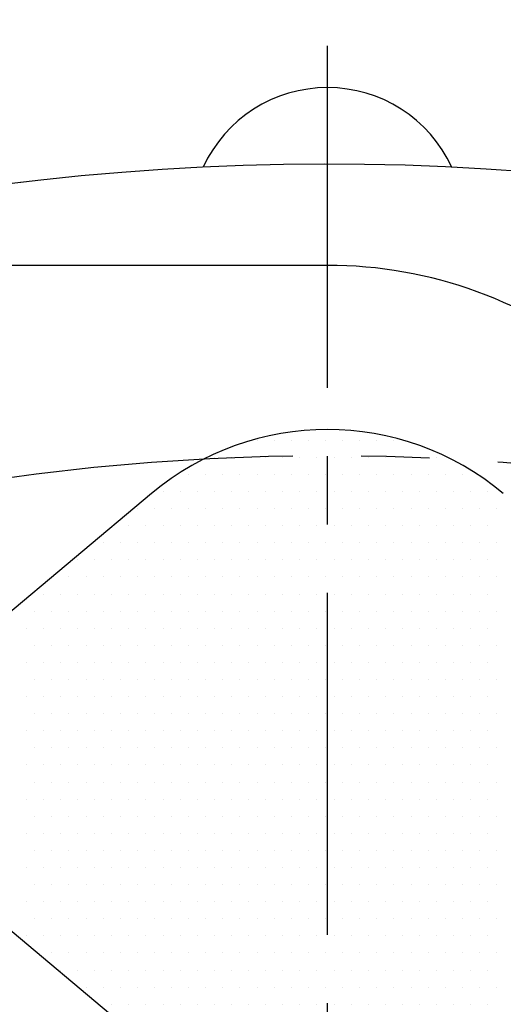
# Model space of a CAD drawing. Extents: x 0 to 4019, y -20 to 2868.
# Drawn here: x 587 to 604, y 1411 to 1447 of the extents above; entities that cross this region are included whole.
import ezdxf

# ---------------------------------------------------------------- set-up
doc = ezdxf.new("R2010")
doc.units = 0
doc.header["$LTSCALE"] = 10
doc.header["$MEASUREMENT"] = 0
doc.linetypes.add('CENTER', pattern=[2, 1.25, -0.25, 0.25, -0.25])
doc.layers.get('0').update_dxf_attribs({"linetype": 'CONTINUOUS'})
doc.layers.get('DEFPOINTS').update_dxf_attribs({"linetype": 'CONTINUOUS'})
for name, color, linetype in [('1', 1, 'CENTER'), ('14', 14, 'CONTINUOUS'), ('DIM', 6, 'CONTINUOUS')]:
    doc.layers.add(name, color=color, linetype=linetype)
doc.styles.add('GHS', font='romans', dxfattribs={"bigfont": 'ghs'})
doc.dimstyles.new('A1', dxfattribs={"dimtxt": 5, "dimasz": 3.5, "dimexe": 2, "dimexo": 0.7, "dimgap": 2, "dimtad": 1, "dimtoh": 1, "dimdsep": 46, "dimtxsty": 'Standard', "dimcen": 0, "dimclrd": 2, "dimclre": 2, "dimclrt": 6, "dimaunit": 1, "dimadec": 0, "dimazin": 0, "dimtp": 0.02, "dimtfac": 0.65, "dimtdec": 3, "dimtmove": 0, "dimatfit": 3, "dimfxl": 0, "dimtolj": 1, "dimarcsym": 0})

# ---------------------------------------------------------------- blocks, each defined once
blk = doc.blocks.new('*D61')
at = {"layer": 'DEFPOINTS', "color": 0, "transparency": 16777216}
for p in [(799.209, 1465.41), (396.861, 1228.886)]:
    blk.add_point(p, dxfattribs=at)
at = {"layer": 'DIM', "color": 2, "lineweight": -2, "transparency": 16777216}
for p, q in [((883.54, 1514.985), (818.606, 1476.813)), ((1073.35, 1514.985), (883.54, 1514.985)), ((396.861, 1228.886), (799.209, 1465.41)), ((377.465, 1217.484), (358.068, 1206.081))]:
    blk.add_line(p, q, dxfattribs=at)
at = {"layer": 'DIM', "color": 2, "transparency": 16777216}
for points in [[(816.706, 1480.045), (820.507, 1473.58), (799.209, 1465.41)], [(375.564, 1220.717), (379.365, 1214.251), (396.861, 1228.886)]]:
    blk.add_solid(points, dxfattribs=at)
at = {"layer": 'DIM', "color": 6, "transparency": 16777216, "insert": (982.445, 1534.485), "char_height": 23, "attachment_point": 5, "style": 'GHS'}
blk.add_mtext('\\A1;PCD466.72', dxfattribs=at)
blk = doc.blocks.new('*D64')
at = {"layer": 'DEFPOINTS', "color": 0, "transparency": 16777216}
for p in [(460.879, 1441.878), (735.192, 1252.418)]:
    blk.add_point(p, dxfattribs=at)
at = {"layer": 'DIM', "color": 2, "lineweight": -2, "transparency": 16777216}
for p, q in [((159.699, 1515.279), (354.604, 1515.279)), ((354.604, 1515.279), (442.366, 1454.665)), ((735.192, 1252.418), (460.879, 1441.878)), ((753.705, 1239.632), (772.219, 1226.845))]:
    blk.add_line(p, q, dxfattribs=at)
at = {"layer": 'DIM', "color": 2, "transparency": 16777216}
for points in [[(444.497, 1457.75), (440.235, 1451.579), (460.879, 1441.878)], [(755.836, 1242.717), (751.574, 1236.546), (735.192, 1252.418)]]:
    blk.add_solid(points, dxfattribs=at)
at = {"layer": 'DIM', "color": 6, "transparency": 16777216, "insert": (250.604, 1534.779), "char_height": 23, "attachment_point": 5, "style": 'GHS'}
blk.add_mtext('\\A1;PCD333.38', dxfattribs=at)
blk = doc.blocks.new('*X59')
at = {"color": 0}
for p, q in [((294.375, -258.75), (294.375, -258.75)), ((295, -258.75), (295, -258.75)), ((295.625, -258.75), (295.625, -258.75)), ((296.25, -258.75), (296.25, -258.75)), ((296.875, -258.75), (296.875, -258.75)), ((297.5, -258.75), (297.5, -258.75)), ((298.125, -258.75), (298.125, -258.75)), ((298.75, -258.75), (298.75, -258.75)), ((299.375, -258.75), (299.375, -258.75)), ((292.8125, -259.375), (292.8125, -259.375)), ((293.4375, -259.375), (293.4375, -259.375)), ((294.0625, -259.375), (294.0625, -259.375)), ((294.6875, -259.375), (294.6875, -259.375)), ((295.3125, -259.375), (295.3125, -259.375)), ((295.9375, -259.375), (295.9375, -259.375)), ((296.5625, -259.375), (296.5625, -259.375)), ((297.1875, -259.375), (297.1875, -259.375)), ((297.8125, -259.375), (297.8125, -259.375)), ((298.4375, -259.375), (298.4375, -259.375)), ((299.0625, -259.375), (299.0625, -259.375)), ((299.6875, -259.375), (299.6875, -259.375)), ((300.3125, -259.375), (300.3125, -259.375)), ((300.9375, -259.375), (300.9375, -259.375)), ((291.875, -260), (291.875, -260)), ((292.5, -260), (292.5, -260)), ((293.125, -260), (293.125, -260)), ((293.75, -260), (293.75, -260)), ((294.375, -260), (294.375, -260)), ((295, -260), (295, -260)), ((295.625, -260), (295.625, -260)), ((296.25, -260), (296.25, -260)), ((296.875, -260), (296.875, -260)), ((297.5, -260), (297.5, -260)), ((298.125, -260), (298.125, -260)), ((298.75, -260), (298.75, -260)), ((299.375, -260), (299.375, -260)), ((300, -260), (300, -260)), ((300.625, -260), (300.625, -260)), ((301.25, -260), (301.25, -260)), ((301.875, -260), (301.875, -260)), ((290.9375, -260.625), (290.9375, -260.625)), ((291.5625, -260.625), (291.5625, -260.625)), ((292.1875, -260.625), (292.1875, -260.625)), ((292.8125, -260.625), (292.8125, -260.625)), ((293.4375, -260.625), (293.4375, -260.625)), ((294.0625, -260.625), (294.0625, -260.625)), ((294.6875, -260.625), (294.6875, -260.625)), ((295.3125, -260.625), (295.3125, -260.625)), ((295.9375, -260.625), (295.9375, -260.625)), ((296.5625, -260.625), (296.5625, -260.625)), ((297.1875, -260.625), (297.1875, -260.625)), ((297.8125, -260.625), (297.8125, -260.625)), ((298.4375, -260.625), (298.4375, -260.625)), ((299.0625, -260.625), (299.0625, -260.625)), ((299.6875, -260.625), (299.6875, -260.625)), ((300.3125, -260.625), (300.3125, -260.625)), ((300.9375, -260.625), (300.9375, -260.625)), ((301.5625, -260.625), (301.5625, -260.625)), ((302.1875, -260.625), (302.1875, -260.625)), ((302.8125, -260.625), (302.8125, -260.625)), ((290, -261.25), (290, -261.25)), ((290.625, -261.25), (290.625, -261.25)), ((291.25, -261.25), (291.25, -261.25)), ((291.875, -261.25), (291.875, -261.25)), ((292.5, -261.25), (292.5, -261.25)), ((293.125, -261.25), (293.125, -261.25)), ((293.75, -261.25), (293.75, -261.25)), ((294.375, -261.25), (294.375, -261.25)), ((295, -261.25), (295, -261.25)), ((295.625, -261.25), (295.625, -261.25)), ((296.25, -261.25), (296.25, -261.25)), ((296.875, -261.25), (296.875, -261.25)), ((297.5, -261.25), (297.5, -261.25)), ((298.125, -261.25), (298.125, -261.25)), ((298.75, -261.25), (298.75, -261.25)), ((299.375, -261.25), (299.375, -261.25)), ((300, -261.25), (300, -261.25)), ((300.625, -261.25), (300.625, -261.25)), ((301.25, -261.25), (301.25, -261.25)), ((301.875, -261.25), (301.875, -261.25)), ((302.5, -261.25), (302.5, -261.25)), ((303.125, -261.25), (303.125, -261.25)), ((289.6875, -261.875), (289.6875, -261.875)), ((290.3125, -261.875), (290.3125, -261.875)), ((290.9375, -261.875), (290.9375, -261.875)), ((291.5625, -261.875), (291.5625, -261.875)), ((292.1875, -261.875), (292.1875, -261.875)), ((292.8125, -261.875), (292.8125, -261.875)), ((293.4375, -261.875), (293.4375, -261.875)), ((294.0625, -261.875), (294.0625, -261.875)), ((294.6875, -261.875), (294.6875, -261.875)), ((295.3125, -261.875), (295.3125, -261.875)), ((295.9375, -261.875), (295.9375, -261.875)), ((296.5625, -261.875), (296.5625, -261.875)), ((297.1875, -261.875), (297.1875, -261.875)), ((297.8125, -261.875), (297.8125, -261.875)), ((298.4375, -261.875), (298.4375, -261.875)), ((299.0625, -261.875), (299.0625, -261.875)), ((299.6875, -261.875), (299.6875, -261.875)), ((300.3125, -261.875), (300.3125, -261.875)), ((300.9375, -261.875), (300.9375, -261.875)), ((301.5625, -261.875), (301.5625, -261.875)), ((302.1875, -261.875), (302.1875, -261.875)), ((302.8125, -261.875), (302.8125, -261.875)), ((288.75, -262.5), (288.75, -262.5)), ((289.375, -262.5), (289.375, -262.5)), ((290, -262.5), (290, -262.5)), ((290.625, -262.5), (290.625, -262.5)), ((291.25, -262.5), (291.25, -262.5)), ((291.875, -262.5), (291.875, -262.5)), ((292.5, -262.5), (292.5, -262.5)), ((293.125, -262.5), (293.125, -262.5)), ((293.75, -262.5), (293.75, -262.5)), ((294.375, -262.5), (294.375, -262.5)), ((295, -262.5), (295, -262.5)), ((295.625, -262.5), (295.625, -262.5)), ((296.25, -262.5), (296.25, -262.5)), ((296.875, -262.5), (296.875, -262.5)), ((297.5, -262.5), (297.5, -262.5)), ((298.125, -262.5), (298.125, -262.5)), ((298.75, -262.5), (298.75, -262.5)), ((299.375, -262.5), (299.375, -262.5)), ((300, -262.5), (300, -262.5)), ((300.625, -262.5), (300.625, -262.5)), ((301.25, -262.5), (301.25, -262.5)), ((301.875, -262.5), (301.875, -262.5)), ((302.5, -262.5), (302.5, -262.5)), ((303.125, -262.5), (303.125, -262.5)), ((287.8125, -263.125), (287.8125, -263.125)), ((288.4375, -263.125), (288.4375, -263.125)), ((289.0625, -263.125), (289.0625, -263.125)), ((289.6875, -263.125), (289.6875, -263.125)), ((290.3125, -263.125), (290.3125, -263.125)), ((290.9375, -263.125), (290.9375, -263.125)), ((291.5625, -263.125), (291.5625, -263.125)), ((292.1875, -263.125), (292.1875, -263.125)), ((292.8125, -263.125), (292.8125, -263.125)), ((293.4375, -263.125), (293.4375, -263.125)), ((294.0625, -263.125), (294.0625, -263.125)), ((294.6875, -263.125), (294.6875, -263.125)), ((295.3125, -263.125), (295.3125, -263.125)), ((295.9375, -263.125), (295.9375, -263.125)), ((296.5625, -263.125), (296.5625, -263.125)), ((297.1875, -263.125), (297.1875, -263.125)), ((297.8125, -263.125), (297.8125, -263.125)), ((298.4375, -263.125), (298.4375, -263.125)), ((299.0625, -263.125), (299.0625, -263.125)), ((299.6875, -263.125), (299.6875, -263.125)), ((300.3125, -263.125), (300.3125, -263.125)), ((300.9375, -263.125), (300.9375, -263.125)), ((301.5625, -263.125), (301.5625, -263.125)), ((302.1875, -263.125), (302.1875, -263.125)), ((302.8125, -263.125), (302.8125, -263.125)), ((286.875, -263.75), (286.875, -263.75)), ((287.5, -263.75), (287.5, -263.75)), ((288.125, -263.75), (288.125, -263.75)), ((288.75, -263.75), (288.75, -263.75)), ((289.375, -263.75), (289.375, -263.75)), ((290, -263.75), (290, -263.75)), ((290.625, -263.75), (290.625, -263.75)), ((291.25, -263.75), (291.25, -263.75)), ((291.875, -263.75), (291.875, -263.75)), ((292.5, -263.75), (292.5, -263.75)), ((293.125, -263.75), (293.125, -263.75)), ((293.75, -263.75), (293.75, -263.75)), ((294.375, -263.75), (294.375, -263.75)), ((295, -263.75), (295, -263.75)), ((295.625, -263.75), (295.625, -263.75)), ((296.25, -263.75), (296.25, -263.75)), ((296.875, -263.75), (296.875, -263.75)), ((297.5, -263.75), (297.5, -263.75)), ((298.125, -263.75), (298.125, -263.75)), ((298.75, -263.75), (298.75, -263.75)), ((299.375, -263.75), (299.375, -263.75)), ((300, -263.75), (300, -263.75)), ((300.625, -263.75), (300.625, -263.75)), ((301.25, -263.75), (301.25, -263.75)), ((301.875, -263.75), (301.875, -263.75)), ((302.5, -263.75), (302.5, -263.75)), ((303.125, -263.75), (303.125, -263.75)), ((286.5625, -264.375), (286.5625, -264.375)), ((287.1875, -264.375), (287.1875, -264.375)), ((287.8125, -264.375), (287.8125, -264.375)), ((288.4375, -264.375), (288.4375, -264.375)), ((289.0625, -264.375), (289.0625, -264.375)), ((289.6875, -264.375), (289.6875, -264.375)), ((290.3125, -264.375), (290.3125, -264.375)), ((290.9375, -264.375), (290.9375, -264.375)), ((291.5625, -264.375), (291.5625, -264.375)), ((292.1875, -264.375), (292.1875, -264.375)), ((292.8125, -264.375), (292.8125, -264.375)), ((293.4375, -264.375), (293.4375, -264.375)), ((294.0625, -264.375), (294.0625, -264.375)), ((294.6875, -264.375), (294.6875, -264.375)), ((295.3125, -264.375), (295.3125, -264.375)), ((295.9375, -264.375), (295.9375, -264.375)), ((296.5625, -264.375), (296.5625, -264.375)), ((297.1875, -264.375), (297.1875, -264.375)), ((297.8125, -264.375), (297.8125, -264.375)), ((298.4375, -264.375), (298.4375, -264.375)), ((299.0625, -264.375), (299.0625, -264.375)), ((299.6875, -264.375), (299.6875, -264.375)), ((300.3125, -264.375), (300.3125, -264.375)), ((300.9375, -264.375), (300.9375, -264.375)), ((301.5625, -264.375), (301.5625, -264.375)), ((302.1875, -264.375), (302.1875, -264.375)), ((302.8125, -264.375), (302.8125, -264.375)), ((286.25, -265), (286.25, -265)), ((286.875, -265), (286.875, -265)), ((287.5, -265), (287.5, -265)), ((288.125, -265), (288.125, -265)), ((288.75, -265), (288.75, -265)), ((289.375, -265), (289.375, -265)), ((290, -265), (290, -265)), ((290.625, -265), (290.625, -265)), ((291.25, -265), (291.25, -265)), ((291.875, -265), (291.875, -265)), ((292.5, -265), (292.5, -265)), ((293.125, -265), (293.125, -265)), ((293.75, -265), (293.75, -265)), ((294.375, -265), (294.375, -265)), ((295, -265), (295, -265)), ((295.625, -265), (295.625, -265)), ((296.25, -265), (296.25, -265)), ((296.875, -265), (296.875, -265)), ((297.5, -265), (297.5, -265)), ((298.125, -265), (298.125, -265)), ((298.75, -265), (298.75, -265)), ((299.375, -265), (299.375, -265)), ((300, -265), (300, -265)), ((300.625, -265), (300.625, -265)), ((301.25, -265), (301.25, -265)), ((301.875, -265), (301.875, -265)), ((302.5, -265), (302.5, -265)), ((303.125, -265), (303.125, -265)), ((285.9375, -265.625), (285.9375, -265.625)), ((286.5625, -265.625), (286.5625, -265.625)), ((287.1875, -265.625), (287.1875, -265.625)), ((287.8125, -265.625), (287.8125, -265.625)), ((288.4375, -265.625), (288.4375, -265.625)), ((289.0625, -265.625), (289.0625, -265.625)), ((289.6875, -265.625), (289.6875, -265.625)), ((290.3125, -265.625), (290.3125, -265.625)), ((290.9375, -265.625), (290.9375, -265.625)), ((291.5625, -265.625), (291.5625, -265.625)), ((292.1875, -265.625), (292.1875, -265.625)), ((292.8125, -265.625), (292.8125, -265.625)), ((293.4375, -265.625), (293.4375, -265.625)), ((294.0625, -265.625), (294.0625, -265.625)), ((294.6875, -265.625), (294.6875, -265.625)), ((295.3125, -265.625), (295.3125, -265.625)), ((295.9375, -265.625), (295.9375, -265.625)), ((296.5625, -265.625), (296.5625, -265.625)), ((297.1875, -265.625), (297.1875, -265.625)), ((297.8125, -265.625), (297.8125, -265.625)), ((298.4375, -265.625), (298.4375, -265.625)), ((299.0625, -265.625), (299.0625, -265.625)), ((299.6875, -265.625), (299.6875, -265.625)), ((300.3125, -265.625), (300.3125, -265.625)), ((300.9375, -265.625), (300.9375, -265.625)), ((301.5625, -265.625), (301.5625, -265.625)), ((302.1875, -265.625), (302.1875, -265.625)), ((302.8125, -265.625), (302.8125, -265.625)), ((286.25, -266.25), (286.25, -266.25)), ((286.875, -266.25), (286.875, -266.25)), ((287.5, -266.25), (287.5, -266.25)), ((288.125, -266.25), (288.125, -266.25)), ((288.75, -266.25), (288.75, -266.25)), ((289.375, -266.25), (289.375, -266.25)), ((290, -266.25), (290, -266.25)), ((290.625, -266.25), (290.625, -266.25)), ((291.25, -266.25), (291.25, -266.25)), ((291.875, -266.25), (291.875, -266.25)), ((292.5, -266.25), (292.5, -266.25)), ((293.125, -266.25), (293.125, -266.25)), ((293.75, -266.25), (293.75, -266.25)), ((294.375, -266.25), (294.375, -266.25)), ((295, -266.25), (295, -266.25)), ((295.625, -266.25), (295.625, -266.25)), ((296.25, -266.25), (296.25, -266.25)), ((296.875, -266.25), (296.875, -266.25)), ((297.5, -266.25), (297.5, -266.25)), ((298.125, -266.25), (298.125, -266.25)), ((298.75, -266.25), (298.75, -266.25)), ((299.375, -266.25), (299.375, -266.25)), ((300, -266.25), (300, -266.25)), ((300.625, -266.25), (300.625, -266.25)), ((301.25, -266.25), (301.25, -266.25)), ((301.875, -266.25), (301.875, -266.25)), ((302.5, -266.25), (302.5, -266.25)), ((303.125, -266.25), (303.125, -266.25)), ((285.9375, -266.875), (285.9375, -266.875)), ((286.5625, -266.875), (286.5625, -266.875)), ((287.1875, -266.875), (287.1875, -266.875)), ((287.8125, -266.875), (287.8125, -266.875)), ((288.4375, -266.875), (288.4375, -266.875)), ((289.0625, -266.875), (289.0625, -266.875)), ((289.6875, -266.875), (289.6875, -266.875)), ((290.3125, -266.875), (290.3125, -266.875)), ((290.9375, -266.875), (290.9375, -266.875)), ((291.5625, -266.875), (291.5625, -266.875)), ((292.1875, -266.875), (292.1875, -266.875)), ((292.8125, -266.875), (292.8125, -266.875)), ((293.4375, -266.875), (293.4375, -266.875)), ((294.0625, -266.875), (294.0625, -266.875)), ((294.6875, -266.875), (294.6875, -266.875)), ((295.3125, -266.875), (295.3125, -266.875)), ((295.9375, -266.875), (295.9375, -266.875)), ((296.5625, -266.875), (296.5625, -266.875)), ((297.1875, -266.875), (297.1875, -266.875)), ((297.8125, -266.875), (297.8125, -266.875)), ((298.4375, -266.875), (298.4375, -266.875)), ((299.0625, -266.875), (299.0625, -266.875)), ((299.6875, -266.875), (299.6875, -266.875)), ((300.3125, -266.875), (300.3125, -266.875)), ((300.9375, -266.875), (300.9375, -266.875)), ((301.5625, -266.875), (301.5625, -266.875)), ((302.1875, -266.875), (302.1875, -266.875)), ((302.8125, -266.875), (302.8125, -266.875)), ((286.25, -267.5), (286.25, -267.5)), ((286.875, -267.5), (286.875, -267.5)), ((287.5, -267.5), (287.5, -267.5)), ((288.125, -267.5), (288.125, -267.5)), ((288.75, -267.5), (288.75, -267.5)), ((289.375, -267.5), (289.375, -267.5)), ((290, -267.5), (290, -267.5)), ((290.625, -267.5), (290.625, -267.5)), ((291.25, -267.5), (291.25, -267.5)), ((291.875, -267.5), (291.875, -267.5)), ((292.5, -267.5), (292.5, -267.5)), ((293.125, -267.5), (293.125, -267.5)), ((293.75, -267.5), (293.75, -267.5)), ((294.375, -267.5), (294.375, -267.5)), ((295, -267.5), (295, -267.5)), ((295.625, -267.5), (295.625, -267.5)), ((296.25, -267.5), (296.25, -267.5)), ((296.875, -267.5), (296.875, -267.5)), ((297.5, -267.5), (297.5, -267.5)), ((298.125, -267.5), (298.125, -267.5)), ((298.75, -267.5), (298.75, -267.5)), ((299.375, -267.5), (299.375, -267.5)), ((300, -267.5), (300, -267.5)), ((300.625, -267.5), (300.625, -267.5)), ((301.25, -267.5), (301.25, -267.5)), ((301.875, -267.5), (301.875, -267.5)), ((302.5, -267.5), (302.5, -267.5)), ((303.125, -267.5), (303.125, -267.5)), ((285.9375, -268.125), (285.9375, -268.125)), ((286.5625, -268.125), (286.5625, -268.125)), ((287.1875, -268.125), (287.1875, -268.125)), ((287.8125, -268.125), (287.8125, -268.125)), ((288.4375, -268.125), (288.4375, -268.125)), ((289.0625, -268.125), (289.0625, -268.125)), ((289.6875, -268.125), (289.6875, -268.125)), ((290.3125, -268.125), (290.3125, -268.125)), ((290.9375, -268.125), (290.9375, -268.125)), ((291.5625, -268.125), (291.5625, -268.125)), ((292.1875, -268.125), (292.1875, -268.125)), ((292.8125, -268.125), (292.8125, -268.125)), ((293.4375, -268.125), (293.4375, -268.125)), ((294.0625, -268.125), (294.0625, -268.125)), ((294.6875, -268.125), (294.6875, -268.125)), ((295.3125, -268.125), (295.3125, -268.125)), ((295.9375, -268.125), (295.9375, -268.125)), ((296.5625, -268.125), (296.5625, -268.125)), ((297.1875, -268.125), (297.1875, -268.125)), ((297.8125, -268.125), (297.8125, -268.125)), ((298.4375, -268.125), (298.4375, -268.125)), ((299.0625, -268.125), (299.0625, -268.125)), ((299.6875, -268.125), (299.6875, -268.125)), ((300.3125, -268.125), (300.3125, -268.125)), ((300.9375, -268.125), (300.9375, -268.125)), ((301.5625, -268.125), (301.5625, -268.125)), ((302.1875, -268.125), (302.1875, -268.125)), ((302.8125, -268.125), (302.8125, -268.125)), ((286.25, -268.75), (286.25, -268.75)), ((286.875, -268.75), (286.875, -268.75)), ((287.5, -268.75), (287.5, -268.75)), ((288.125, -268.75), (288.125, -268.75)), ((288.75, -268.75), (288.75, -268.75)), ((289.375, -268.75), (289.375, -268.75)), ((290, -268.75), (290, -268.75)), ((290.625, -268.75), (290.625, -268.75)), ((291.25, -268.75), (291.25, -268.75)), ((291.875, -268.75), (291.875, -268.75)), ((292.5, -268.75), (292.5, -268.75)), ((293.125, -268.75), (293.125, -268.75)), ((293.75, -268.75), (293.75, -268.75)), ((294.375, -268.75), (294.375, -268.75)), ((295, -268.75), (295, -268.75)), ((295.625, -268.75), (295.625, -268.75)), ((296.25, -268.75), (296.25, -268.75)), ((296.875, -268.75), (296.875, -268.75)), ((297.5, -268.75), (297.5, -268.75)), ((298.125, -268.75), (298.125, -268.75)), ((298.75, -268.75), (298.75, -268.75)), ((299.375, -268.75), (299.375, -268.75)), ((300, -268.75), (300, -268.75)), ((300.625, -268.75), (300.625, -268.75)), ((301.25, -268.75), (301.25, -268.75)), ((301.875, -268.75), (301.875, -268.75)), ((302.5, -268.75), (302.5, -268.75)), ((303.125, -268.75), (303.125, -268.75)), ((285.9375, -269.375), (285.9375, -269.375)), ((286.5625, -269.375), (286.5625, -269.375)), ((287.1875, -269.375), (287.1875, -269.375)), ((287.8125, -269.375), (287.8125, -269.375)), ((288.4375, -269.375), (288.4375, -269.375)), ((289.0625, -269.375), (289.0625, -269.375)), ((289.6875, -269.375), (289.6875, -269.375)), ((290.3125, -269.375), (290.3125, -269.375)), ((290.9375, -269.375), (290.9375, -269.375)), ((291.5625, -269.375), (291.5625, -269.375)), ((292.1875, -269.375), (292.1875, -269.375)), ((292.8125, -269.375), (292.8125, -269.375)), ((293.4375, -269.375), (293.4375, -269.375)), ((294.0625, -269.375), (294.0625, -269.375)), ((294.6875, -269.375), (294.6875, -269.375)), ((295.3125, -269.375), (295.3125, -269.375)), ((295.9375, -269.375), (295.9375, -269.375)), ((296.5625, -269.375), (296.5625, -269.375)), ((297.1875, -269.375), (297.1875, -269.375)), ((297.8125, -269.375), (297.8125, -269.375)), ((298.4375, -269.375), (298.4375, -269.375)), ((299.0625, -269.375), (299.0625, -269.375)), ((299.6875, -269.375), (299.6875, -269.375)), ((300.3125, -269.375), (300.3125, -269.375)), ((300.9375, -269.375), (300.9375, -269.375)), ((301.5625, -269.375), (301.5625, -269.375)), ((302.1875, -269.375), (302.1875, -269.375)), ((302.8125, -269.375), (302.8125, -269.375)), ((286.25, -270), (286.25, -270)), ((286.875, -270), (286.875, -270)), ((287.5, -270), (287.5, -270)), ((288.125, -270), (288.125, -270)), ((288.75, -270), (288.75, -270)), ((289.375, -270), (289.375, -270)), ((290, -270), (290, -270)), ((290.625, -270), (290.625, -270)), ((291.25, -270), (291.25, -270)), ((291.875, -270), (291.875, -270)), ((292.5, -270), (292.5, -270)), ((293.125, -270), (293.125, -270)), ((293.75, -270), (293.75, -270)), ((294.375, -270), (294.375, -270)), ((295, -270), (295, -270)), ((295.625, -270), (295.625, -270)), ((296.25, -270), (296.25, -270)), ((296.875, -270), (296.875, -270)), ((297.5, -270), (297.5, -270)), ((298.125, -270), (298.125, -270)), ((298.75, -270), (298.75, -270)), ((299.375, -270), (299.375, -270)), ((300, -270), (300, -270)), ((300.625, -270), (300.625, -270)), ((301.25, -270), (301.25, -270)), ((301.875, -270), (301.875, -270)), ((302.5, -270), (302.5, -270)), ((303.125, -270), (303.125, -270)), ((285.9375, -270.625), (285.9375, -270.625)), ((286.5625, -270.625), (286.5625, -270.625)), ((287.1875, -270.625), (287.1875, -270.625)), ((287.8125, -270.625), (287.8125, -270.625)), ((288.4375, -270.625), (288.4375, -270.625)), ((289.0625, -270.625), (289.0625, -270.625)), ((289.6875, -270.625), (289.6875, -270.625)), ((290.3125, -270.625), (290.3125, -270.625)), ((290.9375, -270.625), (290.9375, -270.625)), ((291.5625, -270.625), (291.5625, -270.625)), ((292.1875, -270.625), (292.1875, -270.625)), ((292.8125, -270.625), (292.8125, -270.625)), ((293.4375, -270.625), (293.4375, -270.625)), ((294.0625, -270.625), (294.0625, -270.625)), ((294.6875, -270.625), (294.6875, -270.625)), ((295.3125, -270.625), (295.3125, -270.625)), ((295.9375, -270.625), (295.9375, -270.625)), ((296.5625, -270.625), (296.5625, -270.625)), ((297.1875, -270.625), (297.1875, -270.625)), ((297.8125, -270.625), (297.8125, -270.625)), ((298.4375, -270.625), (298.4375, -270.625)), ((299.0625, -270.625), (299.0625, -270.625)), ((299.6875, -270.625), (299.6875, -270.625)), ((300.3125, -270.625), (300.3125, -270.625)), ((300.9375, -270.625), (300.9375, -270.625)), ((301.5625, -270.625), (301.5625, -270.625)), ((302.1875, -270.625), (302.1875, -270.625)), ((302.8125, -270.625), (302.8125, -270.625)), ((286.25, -271.25), (286.25, -271.25)), ((286.875, -271.25), (286.875, -271.25)), ((287.5, -271.25), (287.5, -271.25)), ((288.125, -271.25), (288.125, -271.25)), ((288.75, -271.25), (288.75, -271.25)), ((289.375, -271.25), (289.375, -271.25)), ((290, -271.25), (290, -271.25)), ((290.625, -271.25), (290.625, -271.25)), ((291.25, -271.25), (291.25, -271.25)), ((291.875, -271.25), (291.875, -271.25)), ((292.5, -271.25), (292.5, -271.25)), ((293.125, -271.25), (293.125, -271.25)), ((293.75, -271.25), (293.75, -271.25)), ((294.375, -271.25), (294.375, -271.25)), ((295, -271.25), (295, -271.25)), ((295.625, -271.25), (295.625, -271.25)), ((296.25, -271.25), (296.25, -271.25)), ((296.875, -271.25), (296.875, -271.25)), ((297.5, -271.25), (297.5, -271.25)), ((298.125, -271.25), (298.125, -271.25)), ((298.75, -271.25), (298.75, -271.25)), ((299.375, -271.25), (299.375, -271.25)), ((300, -271.25), (300, -271.25)), ((300.625, -271.25), (300.625, -271.25)), ((301.25, -271.25), (301.25, -271.25)), ((301.875, -271.25), (301.875, -271.25)), ((302.5, -271.25), (302.5, -271.25)), ((303.125, -271.25), (303.125, -271.25)), ((285.9375, -271.875), (285.9375, -271.875)), ((286.5625, -271.875), (286.5625, -271.875)), ((287.1875, -271.875), (287.1875, -271.875)), ((287.8125, -271.875), (287.8125, -271.875)), ((288.4375, -271.875), (288.4375, -271.875)), ((289.0625, -271.875), (289.0625, -271.875)), ((289.6875, -271.875), (289.6875, -271.875)), ((290.3125, -271.875), (290.3125, -271.875)), ((290.9375, -271.875), (290.9375, -271.875)), ((291.5625, -271.875), (291.5625, -271.875)), ((292.1875, -271.875), (292.1875, -271.875)), ((292.8125, -271.875), (292.8125, -271.875)), ((293.4375, -271.875), (293.4375, -271.875)), ((294.0625, -271.875), (294.0625, -271.875)), ((294.6875, -271.875), (294.6875, -271.875)), ((295.3125, -271.875), (295.3125, -271.875)), ((295.9375, -271.875), (295.9375, -271.875)), ((296.5625, -271.875), (296.5625, -271.875)), ((297.1875, -271.875), (297.1875, -271.875)), ((297.8125, -271.875), (297.8125, -271.875)), ((298.4375, -271.875), (298.4375, -271.875)), ((299.0625, -271.875), (299.0625, -271.875)), ((299.6875, -271.875), (299.6875, -271.875)), ((300.3125, -271.875), (300.3125, -271.875)), ((300.9375, -271.875), (300.9375, -271.875)), ((301.5625, -271.875), (301.5625, -271.875)), ((302.1875, -271.875), (302.1875, -271.875)), ((302.8125, -271.875), (302.8125, -271.875)), ((286.25, -272.5), (286.25, -272.5)), ((286.875, -272.5), (286.875, -272.5)), ((287.5, -272.5), (287.5, -272.5)), ((288.125, -272.5), (288.125, -272.5)), ((288.75, -272.5), (288.75, -272.5)), ((289.375, -272.5), (289.375, -272.5)), ((290, -272.5), (290, -272.5)), ((290.625, -272.5), (290.625, -272.5)), ((291.25, -272.5), (291.25, -272.5)), ((291.875, -272.5), (291.875, -272.5)), ((292.5, -272.5), (292.5, -272.5)), ((293.125, -272.5), (293.125, -272.5)), ((293.75, -272.5), (293.75, -272.5)), ((294.375, -272.5), (294.375, -272.5)), ((295, -272.5), (295, -272.5)), ((295.625, -272.5), (295.625, -272.5)), ((296.25, -272.5), (296.25, -272.5)), ((296.875, -272.5), (296.875, -272.5)), ((297.5, -272.5), (297.5, -272.5)), ((298.125, -272.5), (298.125, -272.5)), ((298.75, -272.5), (298.75, -272.5)), ((299.375, -272.5), (299.375, -272.5)), ((300, -272.5), (300, -272.5)), ((300.625, -272.5), (300.625, -272.5)), ((301.25, -272.5), (301.25, -272.5)), ((301.875, -272.5), (301.875, -272.5)), ((302.5, -272.5), (302.5, -272.5)), ((303.125, -272.5), (303.125, -272.5)), ((285.9375, -273.125), (285.9375, -273.125)), ((286.5625, -273.125), (286.5625, -273.125)), ((287.1875, -273.125), (287.1875, -273.125)), ((287.8125, -273.125), (287.8125, -273.125)), ((288.4375, -273.125), (288.4375, -273.125)), ((289.0625, -273.125), (289.0625, -273.125)), ((289.6875, -273.125), (289.6875, -273.125)), ((290.3125, -273.125), (290.3125, -273.125)), ((290.9375, -273.125), (290.9375, -273.125)), ((291.5625, -273.125), (291.5625, -273.125)), ((292.1875, -273.125), (292.1875, -273.125)), ((292.8125, -273.125), (292.8125, -273.125)), ((293.4375, -273.125), (293.4375, -273.125)), ((294.0625, -273.125), (294.0625, -273.125)), ((294.6875, -273.125), (294.6875, -273.125)), ((295.3125, -273.125), (295.3125, -273.125)), ((295.9375, -273.125), (295.9375, -273.125)), ((296.5625, -273.125), (296.5625, -273.125)), ((297.1875, -273.125), (297.1875, -273.125)), ((297.8125, -273.125), (297.8125, -273.125)), ((298.4375, -273.125), (298.4375, -273.125)), ((299.0625, -273.125), (299.0625, -273.125)), ((299.6875, -273.125), (299.6875, -273.125)), ((300.3125, -273.125), (300.3125, -273.125)), ((300.9375, -273.125), (300.9375, -273.125)), ((301.5625, -273.125), (301.5625, -273.125)), ((302.1875, -273.125), (302.1875, -273.125)), ((302.8125, -273.125), (302.8125, -273.125)), ((286.25, -273.75), (286.25, -273.75)), ((286.875, -273.75), (286.875, -273.75)), ((287.5, -273.75), (287.5, -273.75)), ((288.125, -273.75), (288.125, -273.75)), ((288.75, -273.75), (288.75, -273.75)), ((289.375, -273.75), (289.375, -273.75)), ((290, -273.75), (290, -273.75)), ((290.625, -273.75), (290.625, -273.75)), ((291.25, -273.75), (291.25, -273.75)), ((291.875, -273.75), (291.875, -273.75)), ((292.5, -273.75), (292.5, -273.75)), ((293.125, -273.75), (293.125, -273.75)), ((293.75, -273.75), (293.75, -273.75)), ((294.375, -273.75), (294.375, -273.75)), ((295, -273.75), (295, -273.75)), ((295.625, -273.75), (295.625, -273.75)), ((296.25, -273.75), (296.25, -273.75)), ((296.875, -273.75), (296.875, -273.75)), ((297.5, -273.75), (297.5, -273.75)), ((298.125, -273.75), (298.125, -273.75)), ((298.75, -273.75), (298.75, -273.75)), ((299.375, -273.75), (299.375, -273.75)), ((300, -273.75), (300, -273.75)), ((300.625, -273.75), (300.625, -273.75)), ((301.25, -273.75), (301.25, -273.75)), ((301.875, -273.75), (301.875, -273.75)), ((302.5, -273.75), (302.5, -273.75)), ((303.125, -273.75), (303.125, -273.75)), ((285.9375, -274.375), (285.9375, -274.375)), ((286.5625, -274.375), (286.5625, -274.375)), ((287.1875, -274.375), (287.1875, -274.375)), ((287.8125, -274.375), (287.8125, -274.375)), ((288.4375, -274.375), (288.4375, -274.375)), ((289.0625, -274.375), (289.0625, -274.375)), ((289.6875, -274.375), (289.6875, -274.375)), ((290.3125, -274.375), (290.3125, -274.375)), ((290.9375, -274.375), (290.9375, -274.375)), ((291.5625, -274.375), (291.5625, -274.375)), ((292.1875, -274.375), (292.1875, -274.375)), ((292.8125, -274.375), (292.8125, -274.375)), ((293.4375, -274.375), (293.4375, -274.375)), ((294.0625, -274.375), (294.0625, -274.375)), ((294.6875, -274.375), (294.6875, -274.375)), ((295.3125, -274.375), (295.3125, -274.375)), ((295.9375, -274.375), (295.9375, -274.375)), ((296.5625, -274.375), (296.5625, -274.375)), ((297.1875, -274.375), (297.1875, -274.375)), ((297.8125, -274.375), (297.8125, -274.375)), ((298.4375, -274.375), (298.4375, -274.375)), ((299.0625, -274.375), (299.0625, -274.375)), ((299.6875, -274.375), (299.6875, -274.375)), ((300.3125, -274.375), (300.3125, -274.375)), ((300.9375, -274.375), (300.9375, -274.375)), ((301.5625, -274.375), (301.5625, -274.375)), ((302.1875, -274.375), (302.1875, -274.375)), ((302.8125, -274.375), (302.8125, -274.375)), ((286.25, -275), (286.25, -275)), ((286.875, -275), (286.875, -275)), ((287.5, -275), (287.5, -275)), ((288.125, -275), (288.125, -275)), ((288.75, -275), (288.75, -275)), ((289.375, -275), (289.375, -275)), ((290, -275), (290, -275)), ((290.625, -275), (290.625, -275)), ((291.25, -275), (291.25, -275)), ((291.875, -275), (291.875, -275)), ((292.5, -275), (292.5, -275)), ((293.125, -275), (293.125, -275)), ((293.75, -275), (293.75, -275)), ((294.375, -275), (294.375, -275)), ((295, -275), (295, -275)), ((295.625, -275), (295.625, -275)), ((296.25, -275), (296.25, -275)), ((296.875, -275), (296.875, -275)), ((297.5, -275), (297.5, -275)), ((298.125, -275), (298.125, -275)), ((298.75, -275), (298.75, -275)), ((299.375, -275), (299.375, -275)), ((300, -275), (300, -275)), ((300.625, -275), (300.625, -275)), ((301.25, -275), (301.25, -275)), ((301.875, -275), (301.875, -275)), ((302.5, -275), (302.5, -275)), ((303.125, -275), (303.125, -275)), ((285.9375, -275.625), (285.9375, -275.625)), ((286.5625, -275.625), (286.5625, -275.625)), ((287.1875, -275.625), (287.1875, -275.625)), ((287.8125, -275.625), (287.8125, -275.625)), ((288.4375, -275.625), (288.4375, -275.625)), ((289.0625, -275.625), (289.0625, -275.625)), ((289.6875, -275.625), (289.6875, -275.625)), ((290.3125, -275.625), (290.3125, -275.625)), ((290.9375, -275.625), (290.9375, -275.625)), ((291.5625, -275.625), (291.5625, -275.625)), ((292.1875, -275.625), (292.1875, -275.625)), ((292.8125, -275.625), (292.8125, -275.625)), ((293.4375, -275.625), (293.4375, -275.625)), ((294.0625, -275.625), (294.0625, -275.625)), ((294.6875, -275.625), (294.6875, -275.625)), ((295.3125, -275.625), (295.3125, -275.625)), ((295.9375, -275.625), (295.9375, -275.625)), ((296.5625, -275.625), (296.5625, -275.625)), ((297.1875, -275.625), (297.1875, -275.625)), ((297.8125, -275.625), (297.8125, -275.625)), ((298.4375, -275.625), (298.4375, -275.625)), ((299.0625, -275.625), (299.0625, -275.625)), ((299.6875, -275.625), (299.6875, -275.625)), ((300.3125, -275.625), (300.3125, -275.625)), ((300.9375, -275.625), (300.9375, -275.625)), ((301.5625, -275.625), (301.5625, -275.625)), ((302.1875, -275.625), (302.1875, -275.625)), ((302.8125, -275.625), (302.8125, -275.625)), ((286.25, -276.25), (286.25, -276.25)), ((286.875, -276.25), (286.875, -276.25)), ((287.5, -276.25), (287.5, -276.25)), ((288.125, -276.25), (288.125, -276.25)), ((288.75, -276.25), (288.75, -276.25)), ((289.375, -276.25), (289.375, -276.25)), ((290, -276.25), (290, -276.25)), ((290.625, -276.25), (290.625, -276.25)), ((291.25, -276.25), (291.25, -276.25)), ((291.875, -276.25), (291.875, -276.25)), ((292.5, -276.25), (292.5, -276.25)), ((293.125, -276.25), (293.125, -276.25)), ((293.75, -276.25), (293.75, -276.25)), ((294.375, -276.25), (294.375, -276.25)), ((295, -276.25), (295, -276.25)), ((295.625, -276.25), (295.625, -276.25)), ((296.25, -276.25), (296.25, -276.25)), ((296.875, -276.25), (296.875, -276.25)), ((297.5, -276.25), (297.5, -276.25)), ((298.125, -276.25), (298.125, -276.25)), ((298.75, -276.25), (298.75, -276.25)), ((299.375, -276.25), (299.375, -276.25)), ((300, -276.25), (300, -276.25)), ((300.625, -276.25), (300.625, -276.25)), ((301.25, -276.25), (301.25, -276.25)), ((301.875, -276.25), (301.875, -276.25)), ((302.5, -276.25), (302.5, -276.25)), ((303.125, -276.25), (303.125, -276.25)), ((285.9375, -276.875), (285.9375, -276.875)), ((286.5625, -276.875), (286.5625, -276.875)), ((287.1875, -276.875), (287.1875, -276.875)), ((287.8125, -276.875), (287.8125, -276.875)), ((288.4375, -276.875), (288.4375, -276.875)), ((289.0625, -276.875), (289.0625, -276.875)), ((289.6875, -276.875), (289.6875, -276.875)), ((290.3125, -276.875), (290.3125, -276.875)), ((290.9375, -276.875), (290.9375, -276.875)), ((291.5625, -276.875), (291.5625, -276.875)), ((292.1875, -276.875), (292.1875, -276.875)), ((292.8125, -276.875), (292.8125, -276.875)), ((293.4375, -276.875), (293.4375, -276.875)), ((294.0625, -276.875), (294.0625, -276.875)), ((294.6875, -276.875), (294.6875, -276.875)), ((295.3125, -276.875), (295.3125, -276.875)), ((295.9375, -276.875), (295.9375, -276.875)), ((296.5625, -276.875), (296.5625, -276.875)), ((297.1875, -276.875), (297.1875, -276.875)), ((297.8125, -276.875), (297.8125, -276.875)), ((298.4375, -276.875), (298.4375, -276.875)), ((299.0625, -276.875), (299.0625, -276.875)), ((299.6875, -276.875), (299.6875, -276.875)), ((300.3125, -276.875), (300.3125, -276.875)), ((300.9375, -276.875), (300.9375, -276.875)), ((301.5625, -276.875), (301.5625, -276.875)), ((302.1875, -276.875), (302.1875, -276.875)), ((302.8125, -276.875), (302.8125, -276.875)), ((286.875, -277.5), (286.875, -277.5)), ((287.5, -277.5), (287.5, -277.5)), ((288.125, -277.5), (288.125, -277.5)), ((288.75, -277.5), (288.75, -277.5)), ((289.375, -277.5), (289.375, -277.5)), ((290, -277.5), (290, -277.5)), ((290.625, -277.5), (290.625, -277.5)), ((291.25, -277.5), (291.25, -277.5)), ((291.875, -277.5), (291.875, -277.5)), ((292.5, -277.5), (292.5, -277.5)), ((293.125, -277.5), (293.125, -277.5)), ((293.75, -277.5), (293.75, -277.5)), ((294.375, -277.5), (294.375, -277.5)), ((295, -277.5), (295, -277.5)), ((295.625, -277.5), (295.625, -277.5)), ((296.25, -277.5), (296.25, -277.5)), ((296.875, -277.5), (296.875, -277.5)), ((297.5, -277.5), (297.5, -277.5)), ((298.125, -277.5), (298.125, -277.5)), ((298.75, -277.5), (298.75, -277.5)), ((299.375, -277.5), (299.375, -277.5)), ((300, -277.5), (300, -277.5)), ((300.625, -277.5), (300.625, -277.5)), ((301.25, -277.5), (301.25, -277.5)), ((301.875, -277.5), (301.875, -277.5)), ((302.5, -277.5), (302.5, -277.5)), ((303.125, -277.5), (303.125, -277.5)), ((287.1875, -278.125), (287.1875, -278.125)), ((287.8125, -278.125), (287.8125, -278.125)), ((288.4375, -278.125), (288.4375, -278.125)), ((289.0625, -278.125), (289.0625, -278.125)), ((289.6875, -278.125), (289.6875, -278.125)), ((290.3125, -278.125), (290.3125, -278.125)), ((290.9375, -278.125), (290.9375, -278.125)), ((291.5625, -278.125), (291.5625, -278.125)), ((292.1875, -278.125), (292.1875, -278.125)), ((292.8125, -278.125), (292.8125, -278.125)), ((293.4375, -278.125), (293.4375, -278.125)), ((294.0625, -278.125), (294.0625, -278.125)), ((294.6875, -278.125), (294.6875, -278.125)), ((295.3125, -278.125), (295.3125, -278.125)), ((295.9375, -278.125), (295.9375, -278.125)), ((296.5625, -278.125), (296.5625, -278.125)), ((297.1875, -278.125), (297.1875, -278.125)), ((297.8125, -278.125), (297.8125, -278.125)), ((298.4375, -278.125), (298.4375, -278.125)), ((299.0625, -278.125), (299.0625, -278.125)), ((299.6875, -278.125), (299.6875, -278.125)), ((300.3125, -278.125), (300.3125, -278.125)), ((300.9375, -278.125), (300.9375, -278.125)), ((301.5625, -278.125), (301.5625, -278.125)), ((302.1875, -278.125), (302.1875, -278.125)), ((302.8125, -278.125), (302.8125, -278.125)), ((288.125, -278.75), (288.125, -278.75)), ((288.75, -278.75), (288.75, -278.75)), ((289.375, -278.75), (289.375, -278.75)), ((290, -278.75), (290, -278.75)), ((290.625, -278.75), (290.625, -278.75)), ((291.25, -278.75), (291.25, -278.75)), ((291.875, -278.75), (291.875, -278.75)), ((292.5, -278.75), (292.5, -278.75)), ((293.125, -278.75), (293.125, -278.75)), ((293.75, -278.75), (293.75, -278.75)), ((294.375, -278.75), (294.375, -278.75)), ((295, -278.75), (295, -278.75)), ((295.625, -278.75), (295.625, -278.75)), ((296.25, -278.75), (296.25, -278.75)), ((296.875, -278.75), (296.875, -278.75)), ((297.5, -278.75), (297.5, -278.75)), ((298.125, -278.75), (298.125, -278.75)), ((298.75, -278.75), (298.75, -278.75)), ((299.375, -278.75), (299.375, -278.75)), ((300, -278.75), (300, -278.75)), ((300.625, -278.75), (300.625, -278.75)), ((301.25, -278.75), (301.25, -278.75)), ((301.875, -278.75), (301.875, -278.75)), ((302.5, -278.75), (302.5, -278.75)), ((303.125, -278.75), (303.125, -278.75)), ((289.0625, -279.375), (289.0625, -279.375)), ((289.6875, -279.375), (289.6875, -279.375)), ((290.3125, -279.375), (290.3125, -279.375)), ((290.9375, -279.375), (290.9375, -279.375)), ((291.5625, -279.375), (291.5625, -279.375)), ((292.1875, -279.375), (292.1875, -279.375)), ((292.8125, -279.375), (292.8125, -279.375)), ((293.4375, -279.375), (293.4375, -279.375)), ((294.0625, -279.375), (294.0625, -279.375)), ((294.6875, -279.375), (294.6875, -279.375)), ((295.3125, -279.375), (295.3125, -279.375)), ((295.9375, -279.375), (295.9375, -279.375)), ((296.5625, -279.375), (296.5625, -279.375)), ((297.1875, -279.375), (297.1875, -279.375)), ((297.8125, -279.375), (297.8125, -279.375)), ((298.4375, -279.375), (298.4375, -279.375)), ((299.0625, -279.375), (299.0625, -279.375)), ((299.6875, -279.375), (299.6875, -279.375)), ((300.3125, -279.375), (300.3125, -279.375)), ((300.9375, -279.375), (300.9375, -279.375)), ((301.5625, -279.375), (301.5625, -279.375)), ((302.1875, -279.375), (302.1875, -279.375)), ((302.8125, -279.375), (302.8125, -279.375))]:
    blk.add_line(p, q, dxfattribs=at)
blk = doc.blocks.new('az2a')
for p, q in [((-373.024, 1954.226, -0.2), (-394.418, 1954.226, -0.2)), ((-379.795, 1925.867, -0.2), (-385.389, 1930.561, -0.2))]:
    blk.add_line(p, q)
at = {"ltscale": 5}
blk.add_line((-379.452, 1945.887, -0.2), (-394.043, 1933.644, -0.2), dxfattribs=at)
for radius in [176.185, 150]:
    blk.add_circle((-373.024, 1863.726, -0.2), radius)
for centre, radius, start, end in [((-373.024, 1955.726, -0.2), 5, 24.7139, 155.2861), ((-373.024, 1863.726, -0.2), 73.75, 115.60078, 64.68697), ((-373.024, 1863.726, -0.2), 73.75, 115.33546, 64.68697)]:
    blk.add_arc(centre, radius, start, end)
at = {"linetype": 'ByBlock'}
blk.add_arc((-373.024, 1863.726, -0.2), 94.2, 59.16641, 117.38032, dxfattribs=at)
at = {"ltscale": 5}
for radius, end in [(16, 90), (10, 130)]:
    blk.add_arc((-373.024, 1938.226, -0.2), radius, 50, end, dxfattribs=at)
at = {"color": 4}
blk.add_open_spline([(-436.672, 1999.553, -0.2), (-436.63, 1999.362, -0.2), (-436.587, 1999.17, -0.2), (-436.544, 1998.979, -0.2), (-436.499, 1998.777, -0.2), (-436.454, 1998.576, -0.2), (-436.409, 1998.379, -0.2), (-435.385, 1993.861, -0.2), (-433.61, 1989.42, -0.2), (-428.669, 1982.613, -0.2), (-422.068, 1963.946, -0.2), (-419.868, 1949.496, -0.2), (-403.677, 1933.103, -0.2), (-391.594, 1923.959, -0.2), (-381.03, 1917.924, -0.2), (-370.274, 1914.192, -0.2), (-357.474, 1920.323, -0.2), (-346.597, 1928.839, -0.2), (-333.092, 1937.286, -0.2), (-317.596, 1950.455, -0.2), (-317.743, 1954.804, -0.2), (-314.145, 1961.196, -0.2), (-310.548, 1968.387, -0.2), (-297.546, 1984.483, -0.2), (-296.684, 1986.416, -0.2), (-294.795, 1990.538, -0.2), (-294.66, 1990.832, -0.2), (-294.518, 1991.142, -0.2), (-294.376, 1991.453, -0.2), (-294.376, 1991.453, -0.2), (-294.375, 1991.454, -0.2), (-294.375, 1991.454, -0.2)], degree=3, knots=[8.357553, 8.357553, 8.357553, 8.357553, 8.650472, 8.650472, 8.650472, 8.958989, 8.958989, 8.958989, 16.044255, 25.10203, 41.854507, 59.310494, 77.656031, 95.141002, 101.347136, 114.744573, 126.774434, 141.738073, 156.531396, 174.827043, 200.039076, 208.488705, 218.648041, 227.44842, 234.176235, 234.176235, 234.176235, 234.655797, 234.655797, 234.655797, 234.656329, 234.656329, 234.656329, 234.656329], dxfattribs=at)
at = {"layer": '1', "ltscale": 2}
blk.add_circle((-373.024, 1863.726, -0.2), 166.69, dxfattribs=at)
at = {"layer": '1'}
for radius in [138.5, 83.55]:
    blk.add_circle((-373.024, 1863.726, -0.2), radius, dxfattribs=at)
at = {"layer": '14'}
blk.add_blockref('*X59', (-669.97, 2206.584, -0.2), dxfattribs=at)

msp = doc.modelspace()

# ---------------------------------------------------------------- linework, layer by layer
msp.add_circle((598.035, 1347.148), 244.5)
for radius, start, end in [(223.8, 303.49381, 236.50619), (214, 318.58226, 221.41774)]:
    msp.add_arc((598.035, 1347.148), radius, start, end)
at = {"layer": '1'}
msp.add_line((598.035, 793.174), (598.035, 1645.844), dxfattribs=at)
msp.add_circle((598.035, 1347.148), 233.36, dxfattribs=at)

# ---------------------------------------------------------------- block references
msp.add_blockref('az2a', (971.06, -516.578, 0.2))

# ---------------------------------------------------------------- dimensions: what is measured, and where the dimension line sits
at = {"layer": 'DIM'}
for p1, p2, override, picture, middle in [((735.192, 1252.418), (460.879, 1441.878), {"dimscale": 1, "dimtxt": 23, "dimasz": 22.5, "dimgap": 8, "dimpost": 'PCD<>', "dimtxsty": 'GHS'}, '*D64', (250.604, 1515.279)), ((396.861, 1228.886), (799.209, 1465.41), {"dimtxt": 23, "dimasz": 22.5, "dimgap": 8, "dimpost": 'PCD<>', "dimtxsty": 'GHS'}, '*D61', (982.445, 1514.985))]:
    dim = msp.add_diameter_dim_2p(p1=p1, p2=p2, dimstyle='A1', override=override, dxfattribs=at)
    dim.commit()
    dim.dimension.update_dxf_attribs({"geometry": picture, "text_midpoint": middle, "dimtype": 163})

doc.saveas('drawing.dxf')
